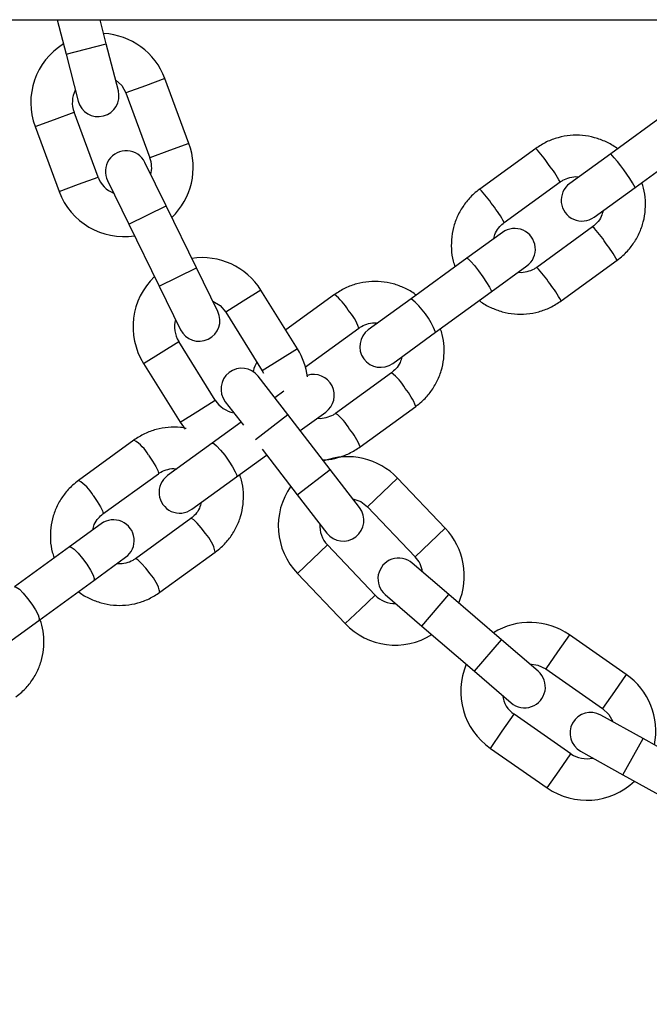
# Model space of a CAD drawing. Units: millimetres. Extents: x 0 to 42, y 0 to 29.8.
# Drawn here: x 7.6 to 7.8, y 14.9 to 15.2 of the extents above; entities that cross this region are included whole.
import ezdxf

# ---------------------------------------------------------------- set-up
doc = ezdxf.new("R2010")
doc.units = ezdxf.units.MM

msp = doc.modelspace()

# ---------------------------------------------------------------- linework, layer by layer
at = {"color": 7, "linetype": 'Continuous', "lineweight": 25}
for p, q in [((5.760965581601214, 15.22196060681587), (10.158770395748, 15.22196060681584)), ((7.613927589799749, 15.22196060681584), (7.616497709839572, 15.21199333572496)), ((7.628117623908413, 15.21498959957061), (7.626320108294022, 15.22196060681584)), ((7.631613265061671, 15.20143303315697), (7.628117623908421, 15.21498959957061)), ((7.616497709839577, 15.21199333572496), (7.619993350992828, 15.19843676931132)), ((7.652007747898153, 15.18617774154988), (7.645061642841254, 15.20493278419283)), ((7.633808617255489, 15.20076512115869), (7.640754722312387, 15.18201007851574)), ((7.625750688198034, 15.17645319447022), (7.618804583141133, 15.19520823711317)), ((7.790086618624202, 15.19492332767499), (7.77392283366356, 15.18317965048755)), ((7.607551557555368, 15.19104057407903), (7.61449766261227, 15.17228553143608)), ((7.752250588808879, 15.18473879460828), (7.736086803848232, 15.17299511742084)), ((7.78097625669107, 15.17347144655505), (7.797140041651711, 15.18521512374249)), ((7.773922833663565, 15.18317965048755), (7.762084372388266, 15.1745785049049)), ((7.645417270971599, 15.16813599424836), (7.639264269041555, 15.18071138956021)), ((7.628485358774266, 15.17543738790589), (7.63463836070431, 15.16286199259404)), ((7.743140226875742, 15.16328691348834), (7.759304011836388, 15.17503059067579)), ((7.769137795415775, 15.1648703009724), (7.780976256691075, 15.17347144655505)), ((7.654207273728791, 15.15017114380288), (7.645417270971594, 15.16813599424837)), ((7.634638360704304, 15.16286199259405), (7.643428363461502, 15.14489714214856)), ((7.76870857587307, 15.16208631876579), (7.75254479091243, 15.15034264157835)), ((7.74263481772117, 15.1604475762885), (7.732363068977187, 15.15298471398901)), ((7.732363068977199, 15.15298471398902), (7.716253006332506, 15.14128006834882)), ((7.739416492004697, 15.14327651005651), (7.749688240748679, 15.150739372356)), ((7.759598213939939, 15.14063443764585), (7.775761998900581, 15.15237811483328)), ((7.66036027565883, 15.13759574849105), (7.654207273728797, 15.15017114380288)), ((7.643428363461507, 15.14489714214857), (7.649581365391541, 15.13232174683674)), ((7.683408149857551, 15.12675811281234), (7.672828869651008, 15.14373099796224)), ((7.694081473507356, 15.14247645852528), (7.679991554456299, 15.13223953311854)), ((7.723306429360015, 15.13157186441632), (7.739416492004709, 15.14327651005652)), ((7.716253006332511, 15.14128006834881), (7.703872279233985, 15.1322849435841)), ((7.662645138561071, 15.13738342983831), (7.673224418767615, 15.12041054468841)), ((7.685699481687992, 15.12155376926913), (7.701134896534866, 15.13276825459278)), ((7.710925702261495, 15.12257673965161), (7.723306429360019, 15.13157186441631)), ((7.659646110647699, 15.11194712052317), (7.649066830441154, 15.12892000567308)), ((7.638883099351217, 15.12257243754915), (7.649462379557763, 15.10559955239925)), ((7.673224418767621, 15.12041054468843), (7.673611934871044, 15.11971371667266)), ((7.710539460571549, 15.11982398268278), (7.694429397926854, 15.10811933704258)), ((7.680584357412469, 15.10775902788598), (7.672025899327601, 15.11883841393441)), ((7.679420988552822, 15.11452004103963), (7.676820929963979, 15.11263098789953)), ((7.662529282714677, 15.11150259271882), (7.667763102059139, 15.10472713101182)), ((7.692810726105119, 15.09193133353112), (7.680584357412461, 15.107759027886)), ((7.684159924222536, 15.10313026361116), (7.691568057662662, 15.10851258760855)), ((7.701482820954364, 15.09841113311008), (7.717592883599059, 15.11011577875028)), ((7.649462379557767, 15.10559955239927), (7.650939341154678, 15.1035346104771)), ((7.667108526835868, 15.10557451397782), (7.658763487789424, 15.09951148821272)), ((7.636124779827175, 15.10036845578405), (7.620105544630162, 15.0887298001473)), ((7.65876348778943, 15.09951148821271), (7.645842923595655, 15.09012414884011)), ((7.673173306130908, 15.09772332975258), (7.683314109492194, 15.08459551231553)), ((7.665816910816934, 15.08980328428022), (7.674447521094422, 15.09607378968945)), ((7.627158967657671, 15.0790215962148), (7.643178202854685, 15.09066025185155)), ((7.701369184189977, 15.08085194748272), (7.692810726105124, 15.09193133353112)), ((7.652896346623164, 15.08041594490761), (7.665816910816939, 15.08980328428021)), ((7.726126867073231, 15.07487566181042), (7.712347528691713, 15.089371517555)), ((7.6833141094922, 15.08459551231553), (7.691872567577052, 15.07351612626712)), ((7.703650015244963, 15.08110391452609), (7.717429353626482, 15.06660805878151)), ((7.652582766891368, 15.07771597994155), (7.636563531694361, 15.06607732430481)), ((7.626673947910026, 15.07619707278621), (7.617478201261177, 15.06951597176906)), ((7.617478201261188, 15.06951597176907), (7.601586689447376, 15.05797011260203)), ((7.643616954721871, 15.05636912037231), (7.659636189918878, 15.06800777600905)), ((7.705832669030819, 15.05558458807629), (7.692053330649297, 15.07008044382088)), ((7.624531624288687, 15.05980776783656), (7.633727370937534, 15.06648886885371)), ((7.727185365504105, 15.05569706402843), (7.716571835543983, 15.06482684944683)), ((7.608640112474885, 15.04826190866953), (7.624531624288698, 15.05980776783657)), ((7.683355817202547, 15.06181284079197), (7.69713515558407, 15.04731698504738)), ((7.708746305185361, 15.05572953805245), (7.719359835145482, 15.04659975263405)), ((7.742347551161396, 15.04265451343073), (7.727185365504094, 15.05569706402844)), ((7.595183383281231, 15.03848502262248), (7.60864011247489, 15.04826190866953)), ((7.719359835145473, 15.04659975263406), (7.734522020802776, 15.03355720203635)), ((7.752961081121504, 15.03352472801235), (7.742347551161401, 15.04265451343074)), ((7.778414990243148, 15.03265446218407), (7.761999721418997, 15.04407982648598)), ((7.734522020802779, 15.03355720203636), (7.745135550762883, 15.02442741661797)), ((7.755144502837859, 15.03423066519149), (7.77155977166201, 15.02280530088959)), ((7.762419480220499, 15.00967308583027), (7.746004211396341, 15.02109845013217)), ((7.783312444499847, 15.01408152559303), (7.771078361828075, 15.02088793589368)), ((7.800789705459491, 15.00435808230641), (7.783312444499833, 15.01408152559304)), ((7.739148992815205, 15.01124928883768), (7.755564261639361, 14.99982392453578)), ((7.7652442958561, 15.01040157931788), (7.777478378527871, 15.00359516901724)), ((7.777478378527858, 15.00359516901725), (7.794955639487515, 14.99387172573062))]:
    msp.add_line(p, q, dxfattribs=at)
at = {"color": 8, "linetype": 'Continuous', "lineweight": 25}
for p, q in [((7.616497709839572, 15.21199333572496), (7.628117623908413, 15.21498959957061)), ((7.645061642841254, 15.20493278419283), (7.639435130048371, 15.20284895267576)), ((7.639435130048371, 15.20284895267576), (7.633808617255489, 15.20076512115869)), ((7.607551557555368, 15.19104057407903), (7.61317807034825, 15.1931244055961)), ((7.61317807034825, 15.1931244055961), (7.618804583141133, 15.19520823711317)), ((7.652007747898161, 15.1861777415499), (7.646381235105279, 15.18409391003283)), ((7.646381235105279, 15.18409391003283), (7.640754722312396, 15.18201007851576)), ((7.620124175405166, 15.17436936295317), (7.625750688198049, 15.17645319447024)), ((7.614497662612283, 15.1722855314361), (7.620124175405166, 15.17436936295317)), ((7.634638360704315, 15.16286199259404), (7.645417270971605, 15.16813599424836)), ((7.643428363461502, 15.14489714214856), (7.654207273728791, 15.15017114380288)), ((7.672828869651008, 15.14373099796224), (7.66773700410604, 15.14055721390027)), ((7.66773700410604, 15.14055721390027), (7.662645138561071, 15.13738342983831)), ((7.643974964896186, 15.12574622161111), (7.649066830441154, 15.12892000567308)), ((7.638883099351217, 15.12257243754915), (7.643974964896186, 15.12574622161111)), ((7.683408149857556, 15.12675811281236), (7.678316284312587, 15.1235843287504)), ((7.678316284312587, 15.1235843287504), (7.673224418767618, 15.12041054468843)), ((7.654554245102742, 15.10877333646123), (7.659646110647709, 15.11194712052319)), ((7.649462379557773, 15.10559955239927), (7.654554245102742, 15.10877333646123)), ((7.671226022659313, 15.10053002481858), (7.680584357412474, 15.10775902788599)), ((7.683314109492194, 15.08459551231553), (7.692810726105119, 15.09193133353112)), ((7.712347528691713, 15.089371517555), (7.707998771968338, 15.08523771604055)), ((7.707998771968338, 15.08523771604055), (7.703650015244963, 15.08110391452609)), ((7.726126867073231, 15.07487566181044), (7.721778110349857, 15.07074186029599)), ((7.721778110349857, 15.07074186029599), (7.717429353626482, 15.06660805878153)), ((7.687704573925921, 15.06594664230643), (7.692053330649297, 15.07008044382088)), ((7.683355817202547, 15.06181284079197), (7.687704573925921, 15.06594664230643)), ((7.70148391230745, 15.05145078656186), (7.705832669030824, 15.05558458807631)), ((7.719359835145487, 15.04659975263405), (7.727185365504109, 15.05569706402843)), ((7.697135155584076, 15.04731698504741), (7.70148391230745, 15.05145078656186)), ((7.734522020802776, 15.03355720203635), (7.742347551161396, 15.04265451343073)), ((7.761999721418995, 15.04407982648598), (7.758572112128427, 15.03915524583873)), ((7.758572112128427, 15.03915524583873), (7.755144502837859, 15.03423066519149)), ((7.778414990243143, 15.0326544621841), (7.774987380952574, 15.02772988153685)), ((7.774987380952574, 15.02772988153685), (7.771559771662005, 15.02280530088961)), ((7.742576602105773, 15.01617386948493), (7.746004211396341, 15.02109845013217)), ((7.739148992815205, 15.01124928883768), (7.742576602105773, 15.01617386948493)), ((7.777478378527873, 15.00359516901724), (7.78331244449985, 15.01408152559303)), ((7.758991870929929, 15.00474850518305), (7.762419480220498, 15.00967308583029)), ((7.755564261639361, 14.9998239245358), (7.758991870929929, 15.00474850518305))]:
    msp.add_line(p, q, dxfattribs=at)
at = {"color": 7, "linetype": 'Continuous', "lineweight": 25, "flags": 128}
for points in [[(7.630794200269765, 15.20460947655082), (7.632582856602991, 15.20294738528957), (7.633808617255496, 15.20076512115869)], [(7.658918563817004, 15.14054229337157), (7.661005182761151, 15.13927427908891), (7.662645138561078, 15.13738342983831)], [(7.699363849150427, 15.08344796195627), (7.701663004280755, 15.08262593730591), (7.70365001524497, 15.0811039145261)], [(7.750474221536368, 15.03566393094137), (7.752891785171702, 15.03532154970909), (7.755144502837864, 15.03423066519149)], [(7.771559771662011, 15.0228053008896), (7.773365131622957, 15.02107168001824), (7.774504894205564, 15.01898159065347)]]:
    msp.add_lwpolyline(points, dxfattribs=at)
at = {"color": 8, "linetype": 'Continuous', "lineweight": 25, "flags": 128}
for points in [[(7.732363068977191, 15.152984713989), (7.732730322794208, 15.15280427538412), (7.73347865383808, 15.15206012400193), (7.734517802340729, 15.15084201548163), (7.735722431656535, 15.14929687168813), (7.736947245711575, 15.14761105976684), (7.738044513854484, 15.14598791351538), (7.738881889353272, 15.14462320832677), (7.73935837236444, 15.14368154778766), (7.739416492004699, 15.14327651005651), (7.739416492004699, 15.14327651005651)], [(7.658763487789426, 15.09951148821272), (7.659209870961023, 15.09938854044915), (7.660027787191491, 15.09869494566434), (7.661118583712274, 15.0975143616257), (7.662350694364525, 15.09598918419186), (7.663575508419567, 15.09430337227056), (7.664645295226029, 15.09266025965945), (7.665431022706681, 15.09125802998918), (7.665837920531255, 15.09026581285269), (7.665816910816934, 15.08980328428022)], [(7.640334774029157, 15.09601078774945), (7.64149977341837, 15.09432064846986), (7.642441842711306, 15.09277448767246), (7.643047354447774, 15.09155879516829), (7.643243274975954, 15.09082020141509), (7.643178202854683, 15.09066025185155)], [(7.624315538832171, 15.08437213211269), (7.625480538221383, 15.08268199283311), (7.62642260751432, 15.0811358320357), (7.627028119250788, 15.07992013953154), (7.627224039778968, 15.07918154577833), (7.627161005141255, 15.07902311002321)], [(7.65679276109335, 15.07335831190695), (7.655545347727759, 15.07498857392779), (7.654365976847539, 15.07636232503008), (7.653396897986505, 15.07731387055646), (7.652754996357382, 15.07772844007314), (7.652582766891368, 15.07771597994155)], [(7.617478201261181, 15.06951597176905), (7.618003175531395, 15.06945012378096), (7.618890203614106, 15.06880674169599), (7.620032296831396, 15.06766342688891), (7.621291701885758, 15.06615807999898), (7.622516515940799, 15.06447226807768), (7.623559008345151, 15.06280932492266), (7.624293439129297, 15.06136982602083), (7.624631225101629, 15.0603273961845), (7.62453162428869, 15.05980776783656), (7.62453162428869, 15.05980776783656)], [(7.640773525896366, 15.0617196562702), (7.639526112530774, 15.06334991829105), (7.638346741650554, 15.06472366939333), (7.637377662789521, 15.06567521491971), (7.636735761160398, 15.06608978443639), (7.636565882580899, 15.06607898919023)], [(7.601586689447378, 15.05797011260203), (7.602111663717591, 15.05790426461393), (7.602998691800302, 15.05726088252896), (7.604140785017591, 15.05611756772188), (7.605400190071952, 15.05461222083196), (7.606625004126993, 15.05292640891066), (7.607667496531345, 15.05126346575564), (7.608401927315492, 15.04982396685381), (7.608739713287823, 15.04878153701748), (7.608640112474885, 15.04826190866953)]]:
    msp.add_lwpolyline(points, dxfattribs=at)
at = {"color": 7, "linetype": 'Continuous', "lineweight": 25}
for centre, radius, start, end in [((7.959868403242528, 15.3108606068148), 0.8900000000000011, 185.7327003537815, 354.2672996462193), ((7.626306600198321, 15.19798667913593), 0.01999999999999981, 20.32258064519204, 87.00419484482637), ((7.626306600198321, 15.19798667913593), 0.02000000000000175, 121.9194011325476, 200.3225806451419), ((7.626306600198321, 15.19798667913593), 0.008000000000000621, 153.0592349896448, 200.3225806451367), ((7.625803308027248, 15.19993490123414), 0.00600000000000137, 194.4590890931937, 14.45908909318865), ((7.633252705255224, 15.17923163649299), 0.02000000000000058, 313.6803960587841, 20.32258064523463), ((7.63387481390791, 15.17807438873305), 0.005999999999999609, 26.0719923189829, 206.0719923189837), ((7.633252705255224, 15.17923163649299), 0.008000000000000694, 345.2088269969184, 20.32258064523269), ((7.633252705255224, 15.17923163649299), 0.008000000000000621, 200.3225806451367, 248.0222242467807), ((7.76561108390202, 15.16972440293865), 0.006000000000000435, 125.999999999993, 306.0000000000038), ((7.633252705255224, 15.17923163649299), 0.02000000000000209, 200.3225806451276, 278.7650650941728), ((7.746161529234924, 15.15559347432225), 0.006000000000000435, 305.9999999999938, 126.000000000003), ((7.655855984501122, 15.13315171775569), 0.020000000000002, 31.93548387100101, 98.61709807063103), ((7.655855984501122, 15.13315171775569), 0.01999999999999909, 133.5323043583522, 211.9354838709409), ((7.654970820525185, 15.1349587476639), 0.00600000000000039, 206.071992318999, 26.0719923189829), ((7.655855984501122, 15.13315171775569), 0.00799999999999923, 164.672138215443, 211.9354838709336), ((7.707398990747739, 15.12743084161786), 0.006000000000000956, 126.0000000000129, 306.0000000000007), ((7.666435264707667, 15.1161788326058), 0.02000000000000158, 7.218454618795404, 31.93548387103769), ((7.667277591021139, 15.11517050332661), 0.006000000000000902, 37.68489554480962, 217.684895544797), ((7.688041346148908, 15.1133666895748), 0.006000000000000435, 305.9999999999938, 107.6407442179864), ((7.666435264707667, 15.1161788326058), 0.008000000000000508, 211.9354838709376, 259.6351274725963), ((7.697851672947141, 15.07559217917349), 0.02000000000000111, 43.54838709680871, 110.2300012964396), ((7.64936963510941, 15.08527004687386), 0.006000000000000435, 125.999999999993, 306.0000000000137), ((7.697851672947141, 15.07559217917349), 0.02000000000000061, 145.145207584162, 223.5483870967481), ((7.696620875883514, 15.07718403687492), 0.006000000000000902, 217.6848955448104, 37.68489554479621), ((7.63020065942378, 15.07134297081996), 0.006000000000001871, 305.9999999999839, 126.0000000000061), ((7.697851672947141, 15.07559217917349), 0.008000000000001022, 176.2850414412621, 223.5483870967529), ((7.711631011328659, 15.06109632342891), 0.02000000000000137, 336.9062025104004, 43.54838709685013), ((7.712659070364672, 15.06027819374964), 0.006000000000000866, 49.29779877060446, 229.2977987706163), ((7.711631011328659, 15.06109632342891), 0.008000000000001286, 8.434633448558294, 43.54838709685566), ((7.711631011328659, 15.06109632342891), 0.007999999999998574, 223.5483870967345, 271.2480306983997), ((7.711631011328659, 15.06109632342891), 0.01999999999999822, 223.5483870967337, 301.9908715457919), ((7.75057435711711, 15.02766455766183), 0.02000000000000151, 55.16129032261215, 121.8429045222384), ((7.75057435711711, 15.02766455766183), 0.01999999999999949, 156.7581108099682, 235.1612903225592), ((7.749048315942193, 15.02897607231516), 0.006000000000000866, 229.2977987706053, 49.29779877061553), ((7.76698962594126, 15.01623919335994), 0.02000000000000044, 348.5191057361635, 55.16129032265302), ((7.75057435711711, 15.02766455766183), 0.007999999999999244, 187.8979446670488, 235.1612903225536), ((7.768161328842087, 15.01564475760578), 0.006000000000001101, 60.91070199641781, 240.9107019964178), ((7.76698962594126, 15.01623919335994), 0.007999999999999393, 235.161290322538, 282.8609339242024), ((7.76698962594126, 15.01623919335994), 0.02000000000000119, 235.1612903225458, 313.6037747715516)]:
    msp.add_arc(centre, radius, start, end, dxfattribs=at)
at = {"color": 8, "linetype": 'Continuous', "lineweight": 25}
for centre, radius, start, end in [((7.728897883691914, 15.16226161450327), 0.03241253556501449, 33.27325032879075, 43.90556595087432), ((7.736917929328663, 15.14887760587848), 0.05045783595436584, 29.17073307018375, 42.82926692981773), ((7.73522147570726, 15.16274227610741), 0.02703647945539402, 27.03332624284075, 39.78785747746308), ((7.712712782010396, 15.15050184723541), 0.03243918528862549, 33.27635413464348, 43.89989779246569), ((7.719046324428922, 15.15099070838596), 0.02705026310132752, 27.03729572033536, 39.78529327404251), ((7.749579781296724, 15.14297976388491), 0.02703647945572652, 32.21214252260678, 44.96667375707079), ((7.747168547548052, 15.1371142030968), 0.03241253556494412, 28.09443404910433, 38.7267496712135), ((7.733391148176516, 15.13121720435779), 0.02706756846650873, 32.21792240915796, 44.95772507764833), ((7.730983531751022, 15.12535568523929), 0.03243838302709207, 28.09993167336808, 38.72373922856837), ((7.684175035478183, 15.12975591496655), 0.01612295701338495, 30.54853259924924, 52.08944223604033), ((7.700221940529535, 15.12221640940871), 0.02490819469499759, 22.06124518256256, 49.93875481742534), ((7.688225646868855, 15.1286124587893), 0.01356168742080492, 17.8446070822845, 43.51741808238923), ((7.702597886360824, 15.10883076819587), 0.01356168742080575, 28.48258191759046, 54.15539291770176), ((7.702433670051927, 15.10462506044667), 0.01612295701343947, 19.91055776400923, 41.45146740072754), ((7.686449224451214, 15.09709538156749), 0.01361027755616779, 28.518838337952, 54.09793850580715), ((7.686313605723336, 15.09291370720386), 0.01613489385654668, 19.92111462202569, 41.44580877609079), ((7.630565270623957, 15.09078485232457), 0.0110794222705537, 28.14336638419724, 59.88170757912709), ((7.614539774387429, 15.07914108079822), 0.01108735623734545, 28.15141675912663, 59.86614392828248), ((7.648803658574997, 15.06568186489027), 0.01107942227052595, 12.11829242083919, 43.85663361585763), ((7.632778039068127, 15.05403910307692), 0.01108687092805722, 12.1329045430585, 43.84907533891415)]:
    msp.add_arc(centre, radius, start, end, dxfattribs=at)
at = {"color": 7, "linetype": 'Continuous', "lineweight": 25}
for points, knots in [([(7.775883154115938, 15.18460390666472), (7.775808892295563, 15.1846687715361), (7.774841862704688, 15.1855134350484), (7.77261813986602, 15.18666898230703), (7.769302714143111, 15.18795590081493), (7.765777774440006, 15.18857697252873), (7.762206411015181, 15.18858216432781), (7.758696166811016, 15.18794095614539), (7.755295795703669, 15.18671415522173), (7.753275075449356, 15.1854033571909), (7.752250588808879, 15.18473879460827)], [0, 0, 0, 0, 0.01169811489143555, 0.1523316180557376, 0.2929623870554314, 0.4335875739393628, 0.5742050241255983, 0.7148135500129278, 0.855413084798029, 1, 1, 1, 1]), ([(7.759304011836389, 15.17503059067577), (7.759549000702143, 15.17519680050124), (7.760412718639036, 15.17578277981543), (7.762104871826274, 15.17639578649581), (7.763743809897397, 15.17667966677219), (7.764590619394935, 15.17650404262928), (7.764702664016418, 15.17648080512347)], [0, 0, 0, 0, 0.1551879219065345, 0.547121157227276, 0.9400778585223969, 1, 1, 1, 1]), ([(7.775761998900579, 15.15237811483327), (7.776346450655453, 15.15283309496392), (7.777865271404351, 15.15401545647963), (7.779963046651278, 15.15633761191886), (7.7818770342538, 15.15934807449549), (7.783219533268876, 15.16265728806458), (7.7839652499749, 15.16615363776623), (7.784048032415653, 15.16971573776359), (7.783692040313743, 15.17266830831169), (7.783087284448598, 15.17432232116468), (7.78289000967465, 15.17486186948572)], [0, 0, 0, 0, 0.08792153211592323, 0.2284825841292988, 0.3691543501634905, 0.5098278468493352, 0.6505059498714235, 0.791191243418069, 0.9318854059519034, 1, 1, 1, 1]), ([(7.736086803848245, 15.17299511742083), (7.735502352093373, 15.17254013729019), (7.733983531344474, 15.17135777577448), (7.731885756097546, 15.16903562033525), (7.729971768495027, 15.16602515775862), (7.728629269479949, 15.16271594418953), (7.727883552773925, 15.15921959448788), (7.727800770333173, 15.15565749449052), (7.728156762435079, 15.15270492394243), (7.728761518300222, 15.15105091108945), (7.728958793074164, 15.15051136276842)], [0, 0, 0, 0, 0.08792153211602309, 0.2284825841295579, 0.3691543501639087, 0.5098278468499133, 0.6505059498721599, 0.7911912434189663, 0.9318854059529602, 1, 1, 1, 1]), ([(7.771739750994411, 15.16676073235626), (7.771591750358489, 15.16619372821151), (7.771253978618131, 15.16489969338817), (7.770153778300176, 15.16329065424988), (7.769143822002097, 15.1624490239119), (7.768708575873069, 15.16208631876578)], [0, 0, 0, 0, 0.3073796166574672, 0.7015114997450074, 1, 1, 1, 1]), ([(7.740109051754418, 15.15861249989786), (7.74025705239034, 15.1591795040426), (7.740594824130695, 15.16047353886594), (7.74169502444865, 15.16208257800423), (7.742704980746727, 15.1629242083422), (7.743140226875756, 15.16328691348834)], [0, 0, 0, 0, 0.3073796166556538, 0.7015114997442345, 1, 1, 1, 1]), ([(7.752544790912437, 15.15034264157833), (7.752299802046682, 15.15017643175287), (7.751436084109789, 15.14959045243868), (7.749743930922551, 15.1489774457583), (7.748104992851424, 15.14869356548192), (7.747258183353882, 15.14886918962483), (7.747146138732394, 15.14889242713064)], [0, 0, 0, 0, 0.1551879219061993, 0.5471211572261085, 0.9400778585203856, 1, 1, 1, 1]), ([(7.717678123884594, 15.14231547685783), (7.717603575523251, 15.14238065814928), (7.716636355766446, 15.14322634585751), (7.714413147411286, 15.14438400203325), (7.711099301362231, 15.14567356503543), (7.707576936271655, 15.14629733694), (7.704009222147485, 15.14630506709508), (7.70050387909853, 15.1456663261331), (7.6971134857542, 15.14444338784732), (7.695100371186542, 15.14313743861315), (7.694081473507357, 15.14247645852527)], [0, 0, 0, 0, 0.01175440100841231, 0.1525062211924847, 0.293246678408553, 0.4339636512071481, 0.5746478466088255, 0.7152940290547515, 0.8559017664932241, 1, 1, 1, 1]), ([(7.735965648632876, 15.1407693255894), (7.736039910453253, 15.14070446071802), (7.737006940044133, 15.13985979720572), (7.739230662882806, 15.13870424994707), (7.742546088605713, 15.13741733143918), (7.746071028308818, 15.13679625972538), (7.749642391733643, 15.1367910679263), (7.753152635937808, 15.13743227610872), (7.756553007045156, 15.13865907703237), (7.758573727299469, 15.13996987506321), (7.759598213939946, 15.14063443764583)], [0, 0, 0, 0, 0.01169811489199568, 0.1523316180562179, 0.2929623870558322, 0.4335875739396851, 0.574205024125841, 0.714813550013091, 0.8554130847981117, 1, 1, 1, 1]), ([(7.701134896534866, 15.13276825459277), (7.701377860330175, 15.1329330550843), (7.702235988312181, 15.1335151167575), (7.703919144978247, 15.13412232858538), (7.705551698076989, 15.13440201138985), (7.70639720130724, 15.13422407389278), (7.706508906429849, 15.1342005653724)], [0, 0, 0, 0, 0.154910826968315, 0.5471321978998313, 0.9401685865303702, 1, 1, 1, 1]), ([(7.717592883599056, 15.11011577875027), (7.718176511759103, 15.11057021912344), (7.719692220162308, 15.11175042107308), (7.721784319712957, 15.11406901017246), (7.723691500218596, 15.11707462619544), (7.725027823373289, 15.12037900685509), (7.725768322955565, 15.12387085476406), (7.725847191828401, 15.12742923317974), (7.725488581799363, 15.1303799502131), (7.724882917336736, 15.1320336640013), (7.724685175109919, 15.13257358183895)], [0, 0, 0, 0, 0.08798499926269261, 0.2285009735096288, 0.3691212711666501, 0.5097481752124997, 0.6503949264321105, 0.7910724285350452, 0.931787638577782, 1, 1, 1, 1]), ([(7.67163957164623, 15.12295319670691), (7.671238698414023, 15.1221483671101), (7.670781039538101, 15.12122952948516), (7.670582612390434, 15.12023101629556), (7.670557991840274, 15.12010712223994)], [0, 0, 0, 0, 0.8759214631200135, 1, 1, 1, 1]), ([(7.713544375244139, 15.12447931694043), (7.713402076249533, 15.12392246902851), (7.71307459307824, 15.12264095385948), (7.711988778930701, 15.12103566472619), (7.710979603696525, 15.12019195809528), (7.710539460571547, 15.11982398268277)], [0, 0, 0, 0, 0.3022993791641921, 0.6957038568193832, 1, 1, 1, 1]), ([(7.694429397926861, 15.10811933704257), (7.694186434131551, 15.10795453655105), (7.693328306149545, 15.10737247487785), (7.691645149483481, 15.10676526304996), (7.690012596384734, 15.10648558024549), (7.689167093154478, 15.10666351774256), (7.689055388031865, 15.10668702626295)], [0, 0, 0, 0, 0.1549108269679758, 0.5471321978986399, 0.9401685865283221, 1, 1, 1, 1]), ([(7.651208150576467, 15.1037567327661), (7.650660019015556, 15.10387073273826), (7.648952512082989, 15.10422585869097), (7.646000875127743, 15.10415026470585), (7.642509187977328, 15.1035434227256), (7.63913421989052, 15.10231966404459), (7.637134137778465, 15.10102288568826), (7.636124779827176, 15.10036845578404)], [0, 0, 0, 0, 0.1053334047711268, 0.3281283759299961, 0.5507846598274194, 0.7732997696888338, 1, 1, 1, 1]), ([(7.69067901989052, 15.09469094231333), (7.69096800235579, 15.09468622022632), (7.692441058612314, 15.09466214990842), (7.695059480082676, 15.09525310373778), (7.698451049284015, 15.09643601423338), (7.700464004120118, 15.09774740094947), (7.701482820954371, 15.09841113311007)], [0, 0, 0, 0, 0.07467358408572419, 0.380640362147448, 0.6865235055533402, 1, 1, 1, 1]), ([(7.643178202854687, 15.09066025185155), (7.643417732792547, 15.09082266375116), (7.644266369442263, 15.09139807696087), (7.645934219689493, 15.09199546731858), (7.647556013696501, 15.09226806526702), (7.648399353365464, 15.09208620516355), (7.64851047946336, 15.09206224162383)], [0, 0, 0, 0, 0.1544418594516922, 0.5471759536687143, 0.9403317890122131, 1, 1, 1, 1]), ([(7.620105544630178, 15.0887298001473), (7.619523300191116, 15.08827626479089), (7.618012840526436, 15.08709970248062), (7.615930336541633, 15.08478712777019), (7.614034629670169, 15.08178969578677), (7.6127088701869, 15.07849352592907), (7.611976727844319, 15.07500916153641), (7.611906211150522, 15.07145755318655), (7.612258465281413, 15.06855338715575), (7.612848081244228, 15.06694169613675), (7.613030490954949, 15.06644308668401)], [0, 0, 0, 0, 0.08856488869768897, 0.2297552077962938, 0.3710396818418976, 0.51233987845485, 0.6536869738060639, 0.7951058271500888, 0.9366118131885665, 1, 1, 1, 1]), ([(7.659636189918877, 15.06800777600904), (7.660218434072341, 15.06846131128563), (7.661728892996124, 15.06963787338882), (7.663811405096312, 15.07195045036741), (7.66570707868093, 15.07494787304756), (7.667032962083155, 15.0782440775391), (7.667764641813932, 15.08172831263741), (7.667836886293079, 15.08528040388217), (7.667473839219722, 15.08822797932126), (7.666866631485039, 15.08988117955876), (7.66666809922887, 15.09042170886085)], [0, 0, 0, 0, 0.08809318249074644, 0.2285315066299657, 0.3690634842367209, 0.5096111006707243, 0.6502053660552205, 0.790871007241672, 0.9316233170443914, 1, 1, 1, 1]), ([(7.655543606560558, 15.08233929183481), (7.655410459972026, 15.08179897682995), (7.655099743244227, 15.08053807399991), (7.654037898451746, 15.07893919727624), (7.653030678112459, 15.07809250450122), (7.652582766891366, 15.07771597994154)], [0, 0, 0, 0, 0.2939736623415063, 0.6860298519709916, 1, 1, 1, 1]), ([(7.6241981279885, 15.07439828432154), (7.624331274577031, 15.0749385993264), (7.624641991304829, 15.07619950215643), (7.625703836097308, 15.0777983788801), (7.626711056436595, 15.07864507165512), (7.627158967657686, 15.0790215962148)], [0, 0, 0, 0, 0.2939736623396712, 0.6860298519701654, 1, 1, 1, 1]), ([(7.636563531694368, 15.06607732430479), (7.636324001756507, 15.06591491240518), (7.635475365106792, 15.06533949919547), (7.633807514859561, 15.06474210883775), (7.63218572085255, 15.06446951088932), (7.631342381183583, 15.06465137099278), (7.631231255085683, 15.06467533453251)], [0, 0, 0, 0, 0.1544418594513661, 0.5471759536675342, 0.9403317890101754, 0.9999999999999999, 0.9999999999999999, 0.9999999999999999, 0.9999999999999999]), ([(7.620062076191994, 15.05659059401364), (7.620143355353011, 15.05651933809741), (7.621116795034852, 15.05566594178334), (7.623345568204896, 15.05449944526542), (7.626657117339048, 15.05320590764275), (7.630175015861348, 15.05257740892046), (7.633736604213389, 15.0525654135747), (7.637233679488377, 15.05319998357313), (7.640607225282568, 15.05441642294387), (7.642607499714682, 15.05571419100525), (7.643616954721876, 15.0563691203723)], [0, 0, 0, 0, 0.01282850773578862, 0.1536405928992593, 0.2944276091047173, 0.4351616739292321, 0.5758209309501868, 0.716392629230245, 0.856875198770488, 1, 1, 1, 1]), ([(7.602025405283499, 15.02615109089968), (7.602605721442783, 15.02660336955807), (7.604108825422679, 15.02777483762864), (7.606177873280386, 15.0300789978029), (7.608057369103934, 15.03306489990225), (7.609368575358154, 15.03634959513702), (7.610087853716492, 15.03982312074842), (7.610150766196479, 15.04336638080243), (7.609781456291503, 15.04630952183778), (7.609172063177744, 15.04796198339209), (7.608972420532583, 15.04850334460587)], [0, 0, 0, 0, 0.08824721723241327, 0.2285732377334244, 0.3689782013624992, 0.5094132083396649, 0.6499347786709413, 0.7905865522031424, 0.9313942778376539, 1, 1, 1, 1])]:
    msp.add_open_spline(points, degree=3, knots=knots, dxfattribs=at)

doc.saveas('drawing.dxf')
